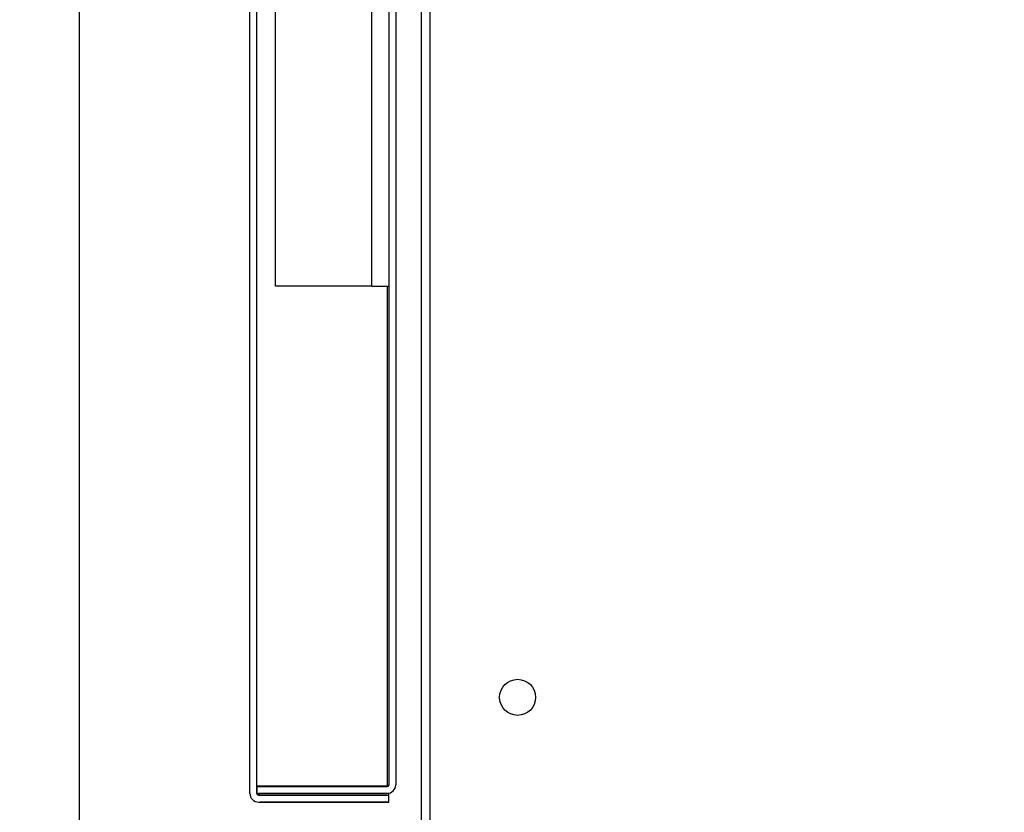
# Model space of a CAD drawing. Units: millimetres. Extents: x 30390 to 88036, y -117614 to 7298.
# Drawn here: x 32676 to 32791, y -80725 to -80632 of the extents above; entities that cross this region are included whole.
import ezdxf

# ---------------------------------------------------------------- set-up
doc = ezdxf.new("R2010")
doc.units = ezdxf.units.MM
doc.linetypes.add('CENTER2', pattern=[28.575, 19.05, -3.175, 3.175, -3.175])
for name, color, linetype in [('ASSI', 4, 'CENTER2'), ('DISEGNO', 7, 'Continuous'), ('QUOTE', 1, 'Continuous')]:
    doc.layers.add(name, color=color, linetype=linetype)
doc.styles.get("Standard").update_dxf_attribs({"font": 'romand.shx'})
doc.dimstyles.new('1DIV10', dxfattribs={"dimscale": 10, "dimtxt": 3.5, "dimasz": 3.5, "dimexe": 1.5, "dimexo": 1.5, "dimgap": 1, "dimtad": 1, "dimdec": 1, "dimdsep": 46, "dimtxsty": 'Standard', "dimcen": 1, "dimclrd": 256, "dimclre": 256, "dimclrt": 7, "dimadec": 1, "dimazin": 2, "dimtfac": 1, "dimtdec": 1, "dimtofl": 0, "dimtmove": 0, "dimatfit": 3, "dimfxl": 1, "dimtolj": 1, "dimtzin": 0, "dimarcsym": 0})

# ---------------------------------------------------------------- blocks, each defined once
blk = doc.blocks.new('A$C458B30DE')
at = {"color": 7, "linetype": 'Continuous'}
for p, q in [((31.2, 134.4), (31.2, 878.4)), ((32, 134.4), (32, 878.4)), ((47.4, 877.4), (47.4, 135.4)), ((48.2, 877.4), (48.2, 135.4)), ((34.2, 193.5), (34.2, 839.5)), ((45.4, 193.5), (45.4, 839.5)), ((51.2, 131), (51.2, 251)), ((52.2, 131), (52.2, 251)), ((45.4, 193.5), (34.2, 193.5)), ((45.4, 193.5), (47.4, 193.5)), ((47.2, 193.5), (47.2, 135.27)), ((32, 135.27), (47.2, 135.27)), ((32, 135.2), (47.2, 135.2)), ((32, 135.2), (32, 134.4)), ((32, 134.4), (47.2, 134.4)), ((32.2, 135.27), (32.2, 135.2)), ((47.4, 134.4), (32.2, 134.4)), ((32.2, 134.4), (32.2, 134.4)), ((47.4, 134.4), (47.4, 134.42)), ((47.4, 134.2), (47.4, 134.4)), ((32.2, 134.2), (47.4, 134.2)), ((32.2, 133.4), (47.4, 133.4)), ((32.4, 133.4), (32.4, 133.4)), ((40.3, 133.4), (32.4, 133.4)), ((40.3, 133.4), (40.3, 133.4)), ((47.4, 133.4), (40.3, 133.4)), ((47.4, 133.4), (47.4, 134.2)), ((47.4, 133.4), (47.4, 133.4))]:
    blk.add_line(p, q, dxfattribs=at)
blk.add_polyline3d([(47.4, 135.4, 0), (47.4, 135.4, 0), (47.4, 135.4, 0), (47.4, 135.4, 0), (47.4, 135.39, 0), (47.4, 135.39, 0), (47.4, 135.39, 0), (47.4, 135.39, 0), (47.4, 135.39, 0), (47.4, 135.39, 0), (47.4, 135.38, 0), (47.4, 135.38, 0), (47.4, 135.38, 0), (47.4, 135.38, 0), (47.4, 135.38, 0), (47.4, 135.38, 0), (47.4, 135.38, 0), (47.4, 135.37, 0), (47.4, 135.37, 0), (47.39, 135.37, 0), (47.39, 135.37, 0), (47.39, 135.37, 0), (47.39, 135.37, 0), (47.39, 135.36, 0), (47.39, 135.36, 0), (47.39, 135.36, 0), (47.39, 135.36, 0), (47.39, 135.36, 0), (47.39, 135.36, 0), (47.39, 135.35, 0), (47.39, 135.35, 0), (47.39, 135.35, 0), (47.38, 135.35, 0), (47.38, 135.35, 0), (47.38, 135.35, 0), (47.38, 135.35, 0), (47.38, 135.34, 0), (47.38, 135.34, 0), (47.38, 135.34, 0), (47.38, 135.34, 0), (47.38, 135.34, 0), (47.38, 135.34, 0), (47.37, 135.34, 0), (47.37, 135.34, 0), (47.37, 135.33, 0), (47.37, 135.33, 0), (47.37, 135.33, 0), (47.37, 135.33, 0), (47.37, 135.33, 0), (47.36, 135.33, 0), (47.36, 135.33, 0), (47.36, 135.32, 0), (47.36, 135.32, 0), (47.36, 135.32, 0), (47.36, 135.32, 0), (47.36, 135.32, 0), (47.35, 135.32, 0), (47.35, 135.32, 0), (47.35, 135.32, 0), (47.35, 135.31, 0), (47.35, 135.31, 0), (47.35, 135.31, 0), (47.34, 135.31, 0), (47.34, 135.31, 0), (47.34, 135.31, 0), (47.34, 135.31, 0), (47.34, 135.31, 0), (47.34, 135.31, 0), (47.33, 135.3, 0), (47.33, 135.3, 0), (47.33, 135.3, 0), (47.33, 135.3, 0), (47.33, 135.3, 0), (47.33, 135.3, 0), (47.32, 135.3, 0), (47.32, 135.3, 0), (47.32, 135.3, 0), (47.32, 135.29, 0), (47.32, 135.29, 0), (47.31, 135.29, 0), (47.31, 135.29, 0), (47.31, 135.29, 0), (47.31, 135.29, 0), (47.3, 135.29, 0), (47.3, 135.29, 0), (47.3, 135.29, 0), (47.3, 135.29, 0), (47.3, 135.29, 0), (47.29, 135.29, 0), (47.29, 135.28, 0), (47.29, 135.28, 0), (47.29, 135.28, 0), (47.29, 135.28, 0), (47.28, 135.28, 0), (47.28, 135.28, 0), (47.28, 135.28, 0), (47.28, 135.28, 0), (47.27, 135.28, 0), (47.27, 135.28, 0), (47.27, 135.28, 0), (47.27, 135.28, 0), (47.27, 135.28, 0), (47.26, 135.28, 0), (47.26, 135.28, 0), (47.26, 135.28, 0), (47.26, 135.28, 0), (47.25, 135.28, 0), (47.25, 135.28, 0), (47.25, 135.28, 0), (47.25, 135.27, 0), (47.24, 135.27, 0), (47.24, 135.27, 0), (47.24, 135.27, 0), (47.24, 135.27, 0), (47.23, 135.27, 0), (47.23, 135.27, 0), (47.23, 135.27, 0), (47.23, 135.27, 0), (47.22, 135.27, 0), (47.22, 135.27, 0), (47.22, 135.27, 0), (47.22, 135.27, 0), (47.21, 135.27, 0), (47.21, 135.27, 0), (47.21, 135.27, 0), (47.21, 135.27, 0), (47.2, 135.27, 0), (47.2, 135.27, 0), (47.2, 135.27, 0)], dxfattribs=at)
at = {"color": 7}
for points in [[(32, 134.4, 0), (32, 134.4, 0), (32.01, 134.4, 0), (32.01, 134.4, 0), (32.01, 134.4, 0), (32.02, 134.4, 0), (32.02, 134.4, 0), (32.02, 134.4, 0), (32.03, 134.4, 0), (32.03, 134.4, 0), (32.03, 134.4, 0), (32.04, 134.4, 0), (32.04, 134.4, 0), (32.04, 134.4, 0), (32.04, 134.4, 0), (32.05, 134.4, 0), (32.05, 134.4, 0), (32.05, 134.4, 0), (32.06, 134.4, 0), (32.06, 134.4, 0), (32.06, 134.4, 0), (32.07, 134.4, 0), (32.07, 134.4, 0), (32.07, 134.4, 0), (32.08, 134.4, 0), (32.08, 134.4, 0), (32.08, 134.4, 0), (32.09, 134.4, 0), (32.09, 134.4, 0), (32.09, 134.4, 0), (32.1, 134.4, 0), (32.1, 134.4, 0), (32.1, 134.4, 0), (32.1, 134.4, 0), (32.11, 134.4, 0), (32.11, 134.4, 0), (32.11, 134.4, 0), (32.12, 134.4, 0), (32.12, 134.4, 0), (32.12, 134.4, 0), (32.13, 134.4, 0), (32.13, 134.4, 0), (32.13, 134.4, 0), (32.14, 134.4, 0), (32.14, 134.4, 0), (32.14, 134.4, 0), (32.15, 134.4, 0), (32.15, 134.4, 0), (32.15, 134.4, 0), (32.16, 134.4, 0), (32.16, 134.4, 0), (32.16, 134.4, 0), (32.17, 134.4, 0), (32.17, 134.4, 0), (32.17, 134.4, 0), (32.17, 134.4, 0), (32.18, 134.4, 0), (32.18, 134.4, 0), (32.18, 134.4, 0), (32.19, 134.4, 0), (32.19, 134.4, 0), (32.19, 134.4, 0), (32.2, 134.4, 0), (32.2, 134.4, 0)], [(32.2, 134.4, 0), (32.2, 134.4, 0), (32.2, 134.39, 0), (32.2, 134.39, 0), (32.2, 134.38, 0), (32.2, 134.38, 0), (32.2, 134.38, 0), (32.2, 134.38, 0), (32.2, 134.37, 0), (32.2, 134.37, 0), (32.2, 134.37, 0), (32.2, 134.36, 0), (32.2, 134.36, 0), (32.21, 134.36, 0), (32.21, 134.35, 0), (32.21, 134.35, 0), (32.21, 134.35, 0), (32.21, 134.34, 0), (32.21, 134.34, 0), (32.21, 134.34, 0), (32.21, 134.34, 0), (32.21, 134.33, 0), (32.21, 134.33, 0), (32.21, 134.33, 0), (32.21, 134.32, 0), (32.21, 134.32, 0), (32.21, 134.32, 0), (32.21, 134.31, 0), (32.21, 134.31, 0), (32.21, 134.31, 0), (32.21, 134.3, 0), (32.21, 134.3, 0), (32.21, 134.3, 0), (32.21, 134.29, 0), (32.21, 134.29, 0), (32.21, 134.29, 0), (32.21, 134.28, 0), (32.22, 134.28, 0), (32.22, 134.28, 0), (32.22, 134.28, 0), (32.22, 134.27, 0), (32.22, 134.27, 0), (32.22, 134.27, 0), (32.22, 134.26, 0), (32.22, 134.26, 0), (32.22, 134.26, 0), (32.22, 134.25, 0), (32.22, 134.25, 0), (32.22, 134.25, 0), (32.22, 134.24, 0), (32.22, 134.24, 0), (32.22, 134.24, 0), (32.22, 134.24, 0), (32.22, 134.23, 0), (32.22, 134.23, 0), (32.22, 134.22, 0), (32.22, 134.22, 0), (32.22, 134.22, 0), (32.22, 134.22, 0), (32.22, 134.21, 0), (32.22, 134.21, 0), (32.23, 134.21, 0), (32.23, 134.2, 0), (32.23, 134.2, 0)], [(32.2, 134.4, 0), (32.2, 134.4, 0), (32.2, 134.4, 0), (32.2, 134.39, 0), (32.2, 134.39, 0), (32.2, 134.39, 0), (32.21, 134.39, 0), (32.21, 134.39, 0), (32.21, 134.39, 0), (32.21, 134.38, 0), (32.21, 134.38, 0), (32.21, 134.38, 0), (32.21, 134.38, 0), (32.21, 134.38, 0), (32.21, 134.38, 0), (32.21, 134.38, 0), (32.21, 134.38, 0), (32.22, 134.37, 0), (32.22, 134.37, 0), (32.22, 134.37, 0), (32.22, 134.37, 0), (32.22, 134.37, 0), (32.22, 134.37, 0), (32.22, 134.37, 0), (32.22, 134.36, 0), (32.22, 134.36, 0), (32.22, 134.36, 0), (32.22, 134.36, 0), (32.23, 134.36, 0), (32.23, 134.36, 0), (32.23, 134.36, 0), (32.23, 134.35, 0), (32.23, 134.35, 0), (32.23, 134.35, 0), (32.23, 134.35, 0), (32.23, 134.35, 0), (32.23, 134.35, 0), (32.23, 134.35, 0), (32.23, 134.34, 0), (32.23, 134.34, 0), (32.24, 134.34, 0), (32.24, 134.34, 0), (32.24, 134.34, 0), (32.24, 134.34, 0), (32.24, 134.34, 0), (32.24, 134.34, 0), (32.24, 134.33, 0), (32.24, 134.33, 0), (32.24, 134.33, 0), (32.24, 134.33, 0), (32.24, 134.33, 0), (32.25, 134.33, 0), (32.25, 134.33, 0), (32.25, 134.32, 0), (32.25, 134.32, 0), (32.25, 134.32, 0), (32.25, 134.32, 0), (32.25, 134.32, 0), (32.25, 134.32, 0), (32.25, 134.32, 0), (32.25, 134.32, 0), (32.25, 134.31, 0), (32.26, 134.31, 0), (32.26, 134.31, 0), (32.26, 134.31, 0), (32.26, 134.31, 0), (32.26, 134.31, 0), (32.26, 134.31, 0), (32.26, 134.31, 0), (32.26, 134.31, 0), (32.26, 134.3, 0), (32.26, 134.3, 0), (32.26, 134.3, 0), (32.27, 134.3, 0), (32.27, 134.3, 0), (32.27, 134.3, 0), (32.27, 134.3, 0), (32.27, 134.29, 0), (32.27, 134.29, 0), (32.27, 134.29, 0), (32.27, 134.29, 0), (32.27, 134.29, 0), (32.27, 134.29, 0), (32.27, 134.29, 0), (32.28, 134.29, 0), (32.28, 134.28, 0), (32.28, 134.28, 0), (32.28, 134.28, 0), (32.28, 134.28, 0), (32.28, 134.28, 0), (32.28, 134.28, 0), (32.28, 134.28, 0), (32.28, 134.28, 0), (32.28, 134.28, 0), (32.28, 134.28, 0), (32.29, 134.27, 0), (32.29, 134.27, 0), (32.29, 134.27, 0), (32.29, 134.27, 0), (32.29, 134.27, 0), (32.29, 134.27, 0), (32.29, 134.27, 0), (32.29, 134.27, 0), (32.29, 134.26, 0), (32.29, 134.26, 0), (32.29, 134.26, 0), (32.3, 134.26, 0), (32.3, 134.26, 0), (32.3, 134.26, 0), (32.3, 134.26, 0), (32.3, 134.26, 0), (32.3, 134.26, 0), (32.3, 134.26, 0), (32.3, 134.25, 0), (32.3, 134.25, 0), (32.3, 134.25, 0), (32.3, 134.25, 0), (32.3, 134.25, 0), (32.31, 134.25, 0), (32.31, 134.25, 0), (32.31, 134.25, 0), (32.31, 134.25, 0), (32.31, 134.25, 0), (32.31, 134.25, 0), (32.31, 134.24, 0), (32.31, 134.24, 0), (32.31, 134.24, 0), (32.31, 134.24, 0), (32.31, 134.24, 0), (32.32, 134.24, 0), (32.32, 134.24, 0), (32.32, 134.24, 0), (32.32, 134.24, 0), (32.32, 134.24, 0), (32.32, 134.24, 0), (32.32, 134.24, 0), (32.32, 134.23, 0), (32.32, 134.23, 0), (32.32, 134.23, 0), (32.32, 134.23, 0), (32.33, 134.23, 0), (32.33, 134.23, 0), (32.33, 134.23, 0), (32.33, 134.23, 0), (32.33, 134.23, 0), (32.33, 134.23, 0), (32.33, 134.23, 0), (32.33, 134.23, 0), (32.33, 134.22, 0), (32.33, 134.22, 0), (32.33, 134.22, 0), (32.34, 134.22, 0), (32.34, 134.22, 0), (32.34, 134.22, 0), (32.34, 134.22, 0), (32.34, 134.22, 0), (32.34, 134.22, 0), (32.34, 134.22, 0), (32.34, 134.22, 0), (32.34, 134.22, 0), (32.34, 134.22, 0), (32.34, 134.22, 0), (32.35, 134.22, 0), (32.35, 134.22, 0), (32.35, 134.22, 0), (32.35, 134.21, 0), (32.35, 134.21, 0), (32.35, 134.21, 0), (32.35, 134.21, 0), (32.35, 134.21, 0), (32.35, 134.21, 0), (32.35, 134.21, 0), (32.35, 134.21, 0), (32.36, 134.21, 0), (32.36, 134.21, 0), (32.36, 134.21, 0), (32.36, 134.21, 0), (32.36, 134.21, 0), (32.36, 134.21, 0), (32.36, 134.21, 0), (32.36, 134.21, 0), (32.36, 134.21, 0), (32.36, 134.21, 0), (32.36, 134.21, 0), (32.37, 134.21, 0), (32.37, 134.21, 0), (32.37, 134.21, 0), (32.37, 134.21, 0), (32.37, 134.21, 0), (32.37, 134.21, 0), (32.37, 134.21, 0), (32.37, 134.2, 0), (32.37, 134.2, 0), (32.37, 134.2, 0), (32.37, 134.2, 0), (32.37, 134.2, 0), (32.38, 134.2, 0), (32.38, 134.2, 0), (32.38, 134.2, 0), (32.38, 134.2, 0), (32.38, 134.2, 0), (32.38, 134.2, 0), (32.38, 134.2, 0), (32.38, 134.2, 0), (32.38, 134.2, 0), (32.38, 134.2, 0), (32.38, 134.2, 0), (32.39, 134.2, 0), (32.39, 134.2, 0), (32.39, 134.2, 0), (32.39, 134.2, 0), (32.39, 134.2, 0), (32.39, 134.2, 0), (32.39, 134.2, 0), (32.39, 134.2, 0), (32.39, 134.2, 0), (32.39, 134.2, 0), (32.39, 134.2, 0), (32.4, 134.2, 0), (32.4, 134.2, 0), (32.4, 134.2, 0), (32.4, 134.2, 0), (32.4, 134.2, 0), (32.4, 134.2, 0)]]:
    blk.add_polyline3d(points, dxfattribs=at)
at = {"color": 7, "linetype": 'Continuous'}
blk.add_circle((62.4, 145.6), 2.1, dxfattribs=at)
for centre, radius, start, end in [((47.2, 135.4), 0.2, 270, 0), ((47.2, 135.4), 1, 270, 0), ((32.2, 134.4), 1, 180, 270), ((32.2, 134.4), 0.2, 180, 270)]:
    blk.add_arc(centre, radius, start, end, dxfattribs=at)
blk = doc.blocks.new('*D368')
at = {"layer": 'Defpoints', "color": 0, "transparency": 16777216}
for p in [(33537.87, -80687.95), (32682.87, -80842.95), (33537.87, -80958.45)]:
    blk.add_point(p, dxfattribs=at)
at = {"layer": 'QUOTE', "lineweight": -2, "transparency": 16777216}
for p, q in [((33537.87, -80702.95), (33537.87, -80973.45)), ((32682.87, -80857.95), (32682.87, -80973.45)), ((32717.87, -80958.45), (33502.87, -80958.45))]:
    blk.add_line(p, q, dxfattribs=at)
at = {"layer": 'QUOTE', "transparency": 16777216}
for points in [[(32717.87, -80952.62), (32717.87, -80964.29), (32682.87, -80958.45)], [(33502.87, -80952.62), (33502.87, -80964.29), (33537.87, -80958.45)]]:
    blk.add_solid(points, dxfattribs=at)
at = {"layer": 'QUOTE', "color": 7, "transparency": 16777216, "insert": (33110.37, -80923.45), "char_height": 50, "attachment_point": 5}
blk.add_mtext('\\A1;855', dxfattribs=at)
blk = doc.blocks.new('*D369')
at = {"layer": 'Defpoints', "color": 0, "transparency": 16777216}
for p in [(32683.77, -79904.05), (32629.06, -80856.95), (32725.77, -80856.95)]:
    blk.add_point(p, dxfattribs=at)
at = {"layer": 'QUOTE', "lineweight": -2, "transparency": 16777216}
for p, q in [((32668.77, -79904.05), (32614.06, -79904.05)), ((32629.06, -79939.05), (32629.06, -80821.95)), ((32710.77, -80856.95), (32614.06, -80856.95))]:
    blk.add_line(p, q, dxfattribs=at)
at = {"layer": 'QUOTE', "transparency": 16777216}
for points in [[(32623.23, -79939.05), (32634.89, -79939.05), (32629.06, -79904.05)], [(32623.23, -80821.95), (32634.89, -80821.95), (32629.06, -80856.95)]]:
    blk.add_solid(points, dxfattribs=at)
at = {"layer": 'QUOTE', "color": 7, "transparency": 16777216, "insert": (32594.06, -80380.5), "char_height": 50, "attachment_point": 5, "rotation": 90}
blk.add_mtext('\\A1;950', dxfattribs=at)

msp = doc.modelspace()

# ---------------------------------------------------------------- linework, layer by layer
at = {"layer": 'DISEGNO', "ltscale": 10}
msp.add_line((32682.87, -79904.95), (32682.87, -80842.95), dxfattribs=at)

# ---------------------------------------------------------------- block references
at = {"layer": 'ASSI'}
msp.add_blockref('A$C458B30DE', (32671.57, -80856.95), dxfattribs=at)

# ---------------------------------------------------------------- dimensions: what is measured, and where the dimension line sits
at = {"layer": 'QUOTE'}
dim = msp.add_linear_dim(base=(32629.06, -80856.95), p1=(32683.77, -79904.05), p2=(32725.77, -80856.95), angle=90, text='950', dimstyle='1DIV10', override={"dimtxt": 5, "dimdec": 0}, dxfattribs=at)
dim.commit()
dim.dimension.update_dxf_attribs({"geometry": '*D369', "text_midpoint": (32594.06, -80380.5)})
dim = msp.add_linear_dim(base=(33537.87, -80958.45), p1=(32682.87, -80842.95), p2=(33537.87, -80687.95), dimstyle='1DIV10', override={"dimtxt": 5, "dimdec": 0}, dxfattribs=at)
dim.commit()
dim.dimension.update_dxf_attribs({"geometry": '*D368', "text_midpoint": (33110.37, -80958.45), "dimtype": 160})

doc.saveas('drawing.dxf')
